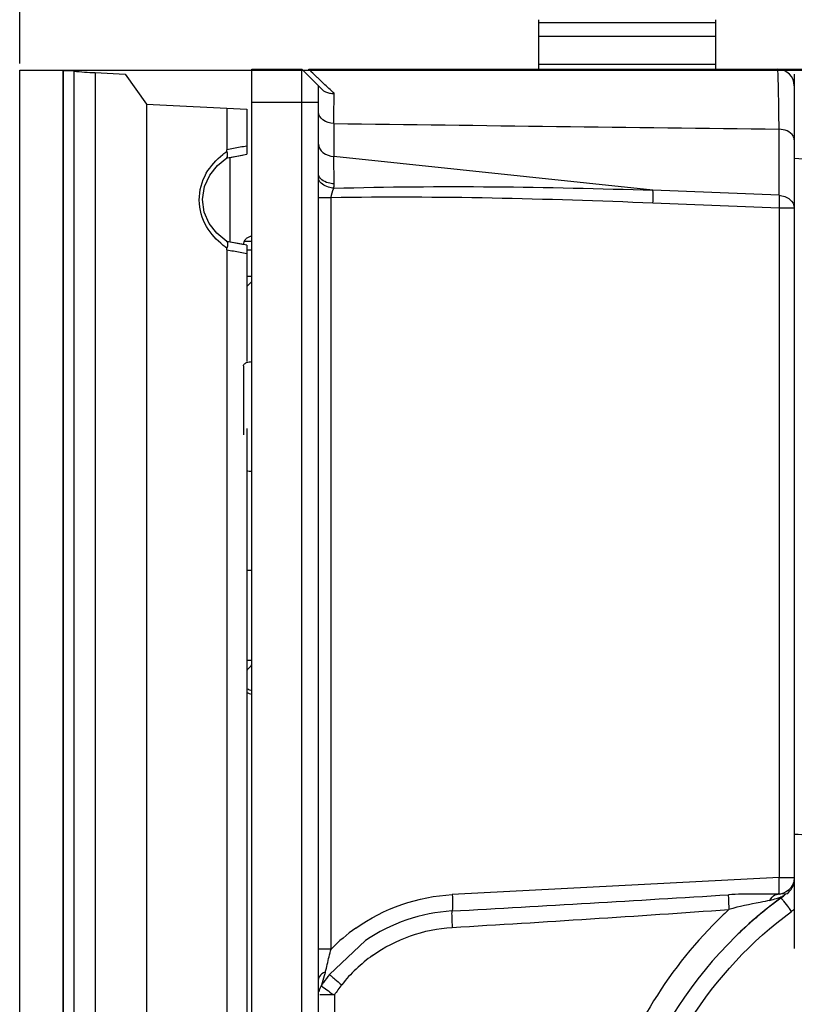
# Model space of a CAD drawing. Units: millimetres. Extents: x 0 to 1189, y 0 to 841.
# Drawn here: x 599 to 622, y 509 to 539 of the extents above; entities that cross this region are included whole.
import ezdxf

# ---------------------------------------------------------------- set-up
doc = ezdxf.new("R2010")
doc.units = ezdxf.units.MM
doc.header["$LTSCALE"] = 65.395
doc.layers.get('0').update_dxf_attribs({"linetype": 'CONTINUOUS'})
for name, color, linetype in [('7_ALL_FEATURES', 7, 'CONTINUOUS'), ('DEF_DRAFT_DIM', 7, 'CONTINUOUS'), ('INTF_GREEN', 7, 'CONTINUOUS'), ('INTFCLR_3_8', 7, 'CONTINUOUS')]:
    doc.layers.add(name, color=color, linetype=linetype)
doc.styles.add('TEXTSTYLE_2', font='ar_wgl__.ttf')
doc.dimstyles.new('DIMSTYLE_2', dxfattribs={"dimtxt": 8, "dimasz": 3, "dimexe": 0.8, "dimexo": 0.2, "dimgap": 2, "dimtad": 1, "dimdec": 1, "dimlfac": 2, "dimdsep": 46, "dimtxsty": 'TEXTSTYLE_2', "dimblk": 'OPEN', "dimblk1": 'OPEN', "dimblk2": 'OPEN', "dimcen": 0.09, "dimazin": 2, "dimtp": 0.3, "dimtm": 0.3, "dimtfac": 1, "dimtdec": 1, "dimtofl": 0, "dimtmove": 0, "dimatfit": 3, "dimldrblk": 'OPEN', "dimfxl": 0, "dimtolj": 1, "dimarcsym": 0})
doc.dimstyles.new('DIMSTYLE_3', dxfattribs={"dimtxt": 8, "dimasz": 3, "dimexe": 0.8, "dimexo": 0.2, "dimgap": 2, "dimtad": 1, "dimlfac": 2, "dimdsep": 46, "dimtxsty": 'TEXTSTYLE_2', "dimblk": 'OPEN', "dimblk1": 'OPEN', "dimblk2": 'OPEN', "dimcen": 0.09, "dimazin": 2, "dimtp": 0.3, "dimtm": 0.3, "dimtfac": 1, "dimtofl": 0, "dimtmove": 0, "dimatfit": 3, "dimldrblk": 'OPEN', "dimfxl": 0, "dimtolj": 1, "dimarcsym": 0})
doc.dimstyles.new('DIMSTYLE_5', dxfattribs={"dimtxt": 8, "dimasz": 3, "dimexe": 0.8, "dimexo": 0.2, "dimgap": 2, "dimtad": 1, "dimdec": 0, "dimlfac": 2, "dimdsep": 46, "dimtxsty": 'TEXTSTYLE_2', "dimblk": 'OPEN', "dimblk1": 'OPEN', "dimblk2": 'OPEN', "dimcen": 0.09, "dimazin": 2, "dimtp": 0.3, "dimtm": 0.3, "dimtfac": 1, "dimtdec": 0, "dimtofl": 0, "dimtmove": 0, "dimatfit": 3, "dimldrblk": 'OPEN', "dimfxl": 0, "dimtolj": 1, "dimarcsym": 0})

# ---------------------------------------------------------------- blocks, each defined once
blk = doc.blocks.new('_OPEN')
at = {"color": 0, "linetype": 'ByBlock'}
for p, q in [((0, 0), (-1, 0.1167)), ((-1, -0.1167), (0, 0)), ((-1, 0), (0, 0))]:
    blk.add_line(p, q, dxfattribs=at)
blk = doc.blocks.new('*D4')
at = {"layer": 'DEF_DRAFT_DIM', "color": 2, "linetype": 'Continuous'}
for p, q in [((598.628, 537.54), (598.628, 568.14)), ((639.303, 447.282), (639.303, 568.14)), ((598.628, 567.34), (618.966, 567.34)), ((639.303, 567.34), (618.966, 567.34))]:
    blk.add_line(p, q, dxfattribs=at)
at = {"layer": 'DEF_DRAFT_DIM', "color": 2, "linetype": 'Continuous', "xscale": 3, "yscale": 3, "zscale": 3, "rotation": 180}
blk.add_blockref('_OPEN', (598.628, 567.34), dxfattribs=at)
at = {"layer": 'DEF_DRAFT_DIM', "color": 2, "linetype": 'Continuous', "xscale": 3, "yscale": 3, "zscale": 3}
blk.add_blockref('_OPEN', (639.303, 567.34), dxfattribs=at)
blk = doc.blocks.new('*D5')
at = {"layer": 'DEF_DRAFT_DIM', "color": 2, "linetype": 'Continuous'}
for p, q in [((598.628, 537.54), (598.628, 553.14)), ((636.328, 527.065), (636.328, 553.14)), ((598.628, 552.34), (617.478, 552.34)), ((636.328, 552.34), (617.478, 552.34))]:
    blk.add_line(p, q, dxfattribs=at)
at = {"layer": 'DEF_DRAFT_DIM', "color": 2, "linetype": 'Continuous', "xscale": 3, "yscale": 3, "zscale": 3, "rotation": 180}
blk.add_blockref('_OPEN', (598.628, 552.34), dxfattribs=at)
at = {"layer": 'DEF_DRAFT_DIM', "color": 2, "linetype": 'Continuous', "xscale": 3, "yscale": 3, "zscale": 3}
blk.add_blockref('_OPEN', (636.328, 552.34), dxfattribs=at)
blk = doc.blocks.new('*D8')
at = {"layer": 'DEF_DRAFT_DIM', "color": 2, "linetype": 'Continuous'}
for p, q in [((599.328, 537.34), (670.103, 537.34)), ((669.303, 537.34), (669.303, 508.603)), ((669.303, 479.865), (669.303, 508.603)), ((616.028, 479.865), (670.103, 479.865))]:
    blk.add_line(p, q, dxfattribs=at)
at = {"layer": 'DEF_DRAFT_DIM', "color": 2, "linetype": 'Continuous', "xscale": 3, "yscale": 3, "zscale": 3}
for p, rotation in [((669.303, 537.34), 90), ((669.303, 479.865), 270)]:
    blk.add_blockref('_OPEN', p, dxfattribs=dict(at, rotation=rotation))

msp = doc.modelspace()

# ---------------------------------------------------------------- linework, layer by layer
at = {"layer": '7_ALL_FEATURES', "color": 7, "linetype": 'Continuous'}
for p, q in [((614.178, 537.3653), (614.178, 538.8486)), ((614.178, 538.7637), (619.478, 538.7637)), ((619.478, 537.3653), (619.478, 538.8486)), ((619.478, 538.3477), (614.178, 538.3477)), ((600.2468, 537.3153), (599.928, 537.3153)), ((599.928, 537.3144), (599.928, 412.4162)), ((600.2468, 537.3075), (600.2468, 412.4231)), ((600.8871, 537.265), (600.8871, 412.4656)), ((600.8871, 537.265), (601.7888, 537.2178)), ((614.178, 537.5153), (619.478, 537.5153)), ((601.7888, 537.2178), (602.428, 536.3243)), ((621.828, 537.2157), (621.828, 511.0517)), ((602.428, 536.3243), (602.428, 413.4063)), ((602.428, 536.3243), (605.428, 536.1723)), ((604.828, 536.2027), (604.828, 534.9538)), ((605.428, 536.172), (605.428, 535.0649)), ((605.428, 535.0649), (605.428, 534.8187)), ((604.928, 534.7268), (605.2819, 534.7929)), ((604.928, 532.2133), (604.928, 534.7269)), ((605.2819, 534.7929), (605.428, 534.8187)), ((630.5779, 534.0183), (621.828, 534.6932)), ((604.828, 531.9643), (604.828, 497.1934)), ((605.3051, 532.121), (604.928, 532.1912)), ((605.3283, 532.1205), (605.2998, 532.122)), ((605.428, 532.0994), (605.428, 528.6138)), ((605.428, 530.8653), (605.578, 531.0153)), ((605.428, 526.6153), (605.428, 497.0583)), ((605.578, 519.6679), (605.428, 519.6653)), ((621.4252, 512.5584), (620.986, 512.2229)), ((621.5305, 512.647), (621.4251, 512.5585)), ((621.4252, 512.5584), (621.4274, 512.5563)), ((621.0638, 512.2826), (621.0869, 512.3007)), ((621.0638, 512.2826), (621.0873, 512.3003))]:
    msp.add_line(p, q, dxfattribs=at)
for points in [[(604.8277, 532.2075), (604.5329, 532.4575), (604.3071, 532.7485), (604.1548, 533.0894), (604.1009, 533.4702), (604.1618, 533.8515), (604.3216, 534.1929), (604.5548, 534.483), (604.8277, 534.7107)], [(604.8139, 534.7048), (604.9, 534.7217), (605.3051, 534.7971)], [(605.428, 532.0995), (605.2819, 532.1252), (604.878, 532.2007), (604.8139, 532.2133)], [(620.986, 512.2229), (620.4883, 511.802), (620.0744, 511.4144)]]:
    msp.add_lwpolyline(points, dxfattribs=at)
for centre, radius, start, end in [((609.5479, 511.062), 24.3536, 100.69652, 101.17507), ((610.0276, 508.506), 26.9542, 99.82534, 100.69004), ((609.5479, 555.8561), 24.3536, 258.82493, 259.30348), ((610.0276, 558.4122), 26.9542, 259.30996, 260.17466), ((628.2898, 503.0567), 11.7189, 125.84388, 127.9253), ((620.838, 513.3751), 1.0087, 305.74912, 312.93006), ((620.8376, 513.3755), 1.0092, 312.92849, 313.6569), ((620.8399, 513.3732), 1.006, 313.65533, 316.99929), ((628.3276, 503.0082), 11.7804, 128.06853, 129.30857), ((612.4651, 505.3516), 11.5063, 36.25888, 36.96829), ((628.3611, 502.9671), 11.8334, 129.30817, 131.15456), ((628.4383, 502.8839), 11.9469, 132.51001, 134.43438), ((628.302, 503.0337), 11.7444, 132.08509, 132.51353), ((628.3287, 503.0041), 11.7842, 131.15423, 132.08481), ((628.828, 502.491), 12.5, 134.44767, 184.06574)]:
    msp.add_arc(centre, radius, start, end, dxfattribs=at)
for points, knots in [([(600.2464, 537.3075), (600.3533, 537.3019), (600.566, 537.2754), (600.7802, 537.2706), (600.8871, 537.265)], [0, 0, 0, 0, 0.4999478, 1, 1, 1, 1]), ([(604.8277, 534.7107), (604.8488, 534.7253), (604.8614, 534.806), (604.8465, 534.8701), (604.834, 534.9118)], [0, 0, 0, 0, 0.37089, 1, 1, 1, 1]), ([(604.7247, 532.0942), (604.5314, 532.2529), (604.1547, 532.6395), (603.9319, 533.4507), (604.1471, 534.2644), (604.5214, 534.6547), (604.7142, 534.8145)], [0, 0, 0, 0, 0.2378237, 0.4996702, 0.761934, 1, 1, 1, 1]), ([(604.8278, 532.2074), (604.8489, 532.1928), (604.8614, 532.1121), (604.8465, 532.048), (604.834, 532.0063)], [0, 0, 0, 0, 0.3707607, 1, 1, 1, 1]), ([(629.1648, 513.7877), (628.8628, 513.8438), (628.2545, 513.9323), (627.034, 514.0715), (625.5044, 514.2091), (623.6669, 514.3456), (622.441, 514.425), (621.828, 514.4627)], [0, 0, 0, 0, 0.1250051, 0.2500233, 0.5000116, 0.7500067, 1, 1, 1, 1]), ([(621.4273, 512.5565), (621.438, 512.5477), (621.4649, 512.5166), (621.5434, 512.423), (621.6092, 512.3364), (621.6582, 512.2712)], [0, 0, 0, 0, 0.1132648, 0.3336921, 1, 1, 1, 1]), ([(618.6713, 496.1417), (617.8853, 497.4023), (616.7771, 500.2474), (616.7935, 504.8054), (618.4644, 509.0455), (620.5468, 511.2775), (621.7432, 512.1568)], [0, 0, 0, 0, 0.2500176, 0.5000808, 0.7500973, 1, 1, 1, 1]), ([(625.636, 511.67), (625.0801, 511.2104), (624.0092, 510.238), (622.622, 508.5677), (621.6774, 507.0235), (621.0611, 505.7174), (620.6757, 504.7043), (620.3665, 503.6659), (620.1147, 502.6122), (619.9304, 501.5443), (619.8261, 500.4659), (619.7751, 499.3839), (619.7744, 497.9398), (619.8604, 496.8588), (619.9413, 496.1417)], [0, 0, 0, 0, 0.1249363, 0.2498764, 0.3748246, 0.4373506, 0.4998541, 0.5623797, 0.6249226, 0.6874224, 0.7499394, 0.8124761, 0.8749896, 1, 1, 1, 1])]:
    msp.add_open_spline(points, degree=3, knots=knots, dxfattribs=at)
for points in [[(604.7142, 534.8145), (604.7538, 534.8473), (604.7939, 534.8796), (604.834, 534.9118)], [(604.834, 534.9118), (604.83, 534.9254), (604.828, 534.9397), (604.828, 534.9538)], [(604.834, 532.0063), (604.7974, 532.0353), (604.7608, 532.0645), (604.7247, 532.0942)], [(604.828, 531.9643), (604.828, 531.9784), (604.83, 531.9928), (604.834, 532.0063)], [(621.828, 512.2244), (621.8005, 512.201), (621.7721, 512.1786), (621.7432, 512.1568)]]:
    msp.add_open_spline(points, degree=3, dxfattribs=at)
at = {"layer": 'INTF_GREEN', "color": 7, "linetype": 'Continuous'}
for p, q in [((598.628, 412.3903), (598.628, 537.3403)), ((598.628, 537.3403), (599.928, 537.3403)), ((599.928, 412.3903), (599.928, 537.3403))]:
    msp.add_line(p, q, dxfattribs=at)
at = {"layer": 'INTFCLR_3_8', "color": 6, "linetype": 'Continuous'}
for p, q in [((605.578, 287.3653), (605.578, 537.3653)), ((605.578, 537.3653), (607.078, 537.3653)), ((607.078, 495.1153), (607.078, 537.3653)), ((607.078, 537.3653), (607.6781, 536.7652)), ((607.2851, 537.3653), (624.328, 537.3653)), ((607.578, 534.2214), (607.578, 536.8653)), ((607.578, 536.3653), (605.578, 536.3653)), ((608.0344, 535.7414), (608.0344, 534.7562)), ((621.3715, 533.5921), (621.3715, 535.5723)), ((608.044, 533.936), (608.0344, 534.7562)), ((617.5947, 533.7453), (608.0344, 534.7562)), ((607.578, 534.0752), (607.578, 534.2214)), ((607.578, 533.5293), (607.578, 534.0752)), ((621.3715, 533.5915), (617.5948, 533.7459)), ((607.578, 496.1409), (607.578, 533.5293)), ((607.578, 533.5293), (607.957, 533.5293)), ((607.957, 511.0329), (607.957, 533.5293)), ((617.5947, 533.3681), (621.3715, 533.2175)), ((621.3715, 533.2175), (621.3715, 513.1748)), ((621.3715, 533.2175), (621.828, 533.2175)), ((605.578, 532.2135), (605.3538, 532.2135)), ((605.428, 531.9637), (605.578, 531.9637)), ((605.578, 531.1634), (605.428, 531.1634)), ((605.328, 528.4876), (605.328, 526.4185)), ((605.578, 522.3653), (605.428, 522.3653)), ((621.3715, 513.1748), (611.5841, 512.6618)), ((621.3715, 513.1748), (621.828, 513.1748)), ((621.6028, 512.6885), (621.3424, 512.6748)), ((621.5179, 512.6842), (621.4739, 512.6819)), ((607.957, 511.0329), (607.578, 511.0328)), ((608.9869, 511.2846), (607.9077, 510.2728)), ((608.0518, 509.657), (607.621, 509.6569)), ((608.0518, 509.657), (608.0518, 497.0918))]:
    msp.add_line(p, q, dxfattribs=at)
for centre, radius, start, end in [((621.328, 536.8653), 0.5, 0, 90), ((584.2873, 538.7947), 28.7099, 317.42223, 317.64238), ((587.0169, 536.3067), 25.0167, 317.64108, 317.8986), ((605.578, 518.9153), 0.25, 231.80385, 270), ((621.328, 513.1087), 0.5, 302.98392, 359.8542), ((536.7486, 1861.4383), 1351.3403, 273.1741505, 273.5257499), ((628.828, 502.4903), 12.5, 126.01499, 134.45126), ((593.5983, 608.4479), 99.8206, 285.98937, 286.105535), ((615.3726, 533.0786), 21.3691, 286.07424, 286.43411), ((623.9518, 462.7844), 49.9591, 92.84301, 92.97888), ((621.3269, 513.1797), 0.5046, 276.85918, 292.06475), ((572.0002, 1188.382), 677.858, 273.3474692, 274.0495357), ((628.8583, 502.4998), 13.2365, 132.77114, 134.78808), ((611.8794, 507.158), 5.5137, 125.29093, 135.34892), ((611.8499, 507.1239), 4.5661, 125.55168, 141.55543), ((611.8189, 507.1765), 4.9884, 141.62954, 145.1135), ((608.078, 509.6568), 0.5, 146.44267, 168.81709), ((611.8609, 507.1479), 5.0393, 145.12055, 146.4448), ((611.8033, 507.1685), 4.5018, 141.63107, 146.44168)]:
    msp.add_arc(centre, radius, start, end, dxfattribs=at)
for points, knots in [([(607.3594, 537.2884), (607.3398, 537.3073), (607.3351, 537.3204), (607.2766, 537.3653), (607.2851, 537.3653)], [0, 0, 0, 0, 0.7632371, 1, 1, 1, 1]), ([(607.6138, 537.0476), (607.5873, 537.0724), (607.5021, 537.1523), (607.4171, 537.2325), (607.3594, 537.2884)], [0, 0, 0, 0, 0.311472, 1, 1, 1, 1]), ([(621.3715, 535.5724), (621.3691, 535.8244), (621.3654, 536.18), (621.3577, 536.6201), (621.3536, 536.8794), (621.3448, 537.0766), (621.3469, 537.2364), (621.3282, 537.3018), (621.338, 537.3658), (621.328, 537.3652)], [0, 0, 0, 0, 0.4213755, 0.5939451, 0.7377847, 0.8514184, 0.933491, 0.9831443, 1, 1, 1, 1]), ([(608.0474, 536.6445), (608.0068, 536.6821), (607.8621, 536.8162), (607.7175, 536.9505), (607.6138, 537.0476)], [0, 0, 0, 0, 0.2802502, 1, 1, 1, 1]), ([(608.0344, 535.7414), (608.0353, 535.8264), (608.0388, 536.1274), (608.0432, 536.4284), (608.0474, 536.6445)], [0, 0, 0, 0, 0.2822459, 1, 1, 1, 1]), ([(608.0344, 535.7414), (607.9205, 535.7482), (607.7136, 535.7977), (607.578, 535.9908), (607.578, 536.079)], [0, 0, 0, 0, 0.5639791, 1, 1, 1, 1]), ([(621.828, 535.2517), (621.828, 535.2922), (621.7625, 535.4899), (621.5277, 535.5636), (621.3715, 535.5724)], [0, 0, 0, 0, 0.2056129, 1, 1, 1, 1]), ([(607.578, 535.1224), (607.578, 535.0285), (607.7051, 534.8236), (607.9196, 534.7635), (608.0344, 534.7562)], [0, 0, 0, 0, 0.4492375, 1, 1, 1, 1]), ([(608.044, 533.936), (607.985, 533.9383), (607.8073, 533.9596), (607.578, 534.0916), (607.578, 534.2214)], [0, 0, 0, 0, 0.3127426, 1, 1, 1, 1]), ([(608.0356, 533.803), (607.9813, 533.81), (607.8098, 533.8489), (607.6137, 533.9539), (607.578, 534.0752)], [0, 0, 0, 0, 0.302343, 1, 1, 1, 1]), ([(617.5947, 533.3681), (617.5961, 533.4029), (617.5996, 533.5286), (617.6002, 533.6545), (617.5947, 533.7453)], [0, 0, 0, 0, 0.277096, 1, 1, 1, 1]), ([(621.3715, 533.5915), (621.373, 533.5656), (621.3777, 533.441), (621.3755, 533.3162), (621.3716, 533.2175)], [0, 0, 0, 0, 0.2077852, 1, 1, 1, 1]), ([(605.3538, 532.2135), (605.348, 532.2011), (605.3369, 532.1765), (605.3309, 532.1496), (605.3309, 532.1364)], [0, 0, 0, 0, 0.5077874, 1, 1, 1, 1]), ([(605.328, 528.4876), (605.328, 528.5184), (605.3703, 528.5566), (605.4096, 528.5771), (605.4235, 528.5831)], [0, 0, 0, 0, 0.6698177, 1, 1, 1, 1]), ([(621.3546, 512.6755), (621.3782, 512.6798), (621.364, 512.8046), (621.3789, 512.8673), (621.3787, 512.9284)], [0, 0, 0, 0, 0.2822845, 1, 1, 1, 1]), ([(621.7344, 512.8836), (621.7282, 512.8747), (621.7149, 512.8573), (621.7005, 512.8409), (621.693, 512.833)], [0, 0, 0, 0, 0.4996223, 1, 1, 1, 1]), ([(611.5837, 512.6618), (611.5891, 512.5572), (611.5854, 512.3965), (611.5962, 512.2257), (611.5737, 512.1711)], [0, 0, 0, 0, 0.6393856, 1, 1, 1, 1]), ([(619.8521, 512.6557), (619.8514, 512.6295), (619.8523, 512.4828), (619.861, 512.3364), (619.8697, 512.2164)], [0, 0, 0, 0, 0.1787918, 1, 1, 1, 1]), ([(620.9062, 512.6725), (620.8212, 512.6738), (620.4698, 512.6802), (620.118, 512.6721), (619.8521, 512.6556)], [0, 0, 0, 0, 0.2419519, 1, 1, 1, 1]), ([(621.3872, 512.6786), (621.382, 512.678), (621.3714, 512.6769), (621.3609, 512.6762), (621.3556, 512.6759)], [0, 0, 0, 0, 0.5002921, 1, 1, 1, 1]), ([(621.478, 512.6011), (621.4729, 512.5974), (621.4513, 512.5943), (621.4322, 512.5867), (621.4182, 512.5825)], [0, 0, 0, 0, 0.3007424, 1, 1, 1, 1]), ([(621.0948, 512.489), (621, 512.4658), (620.5896, 512.3845), (620.1762, 512.3108), (619.8697, 512.2163)], [0, 0, 0, 0, 0.2335139, 1, 1, 1, 1]), ([(611.5737, 512.1711), (611.5613, 512.1152), (611.5734, 511.9491), (611.5748, 511.7868), (611.581, 511.6805)], [0, 0, 0, 0, 0.3496775, 1, 1, 1, 1]), ([(619.5334, 511.894), (617.9835, 510.3556), (615.6188, 506.4359), (615.4532, 501.861), (615.9091, 499.7247)], [0, 0, 0, 0, 0.4999308, 1, 1, 1, 1]), ([(607.6039, 510.2092), (607.596, 510.1971), (607.5831, 510.1723), (607.578, 510.1446), (607.578, 510.1315)], [0, 0, 0, 0, 0.5228352, 1, 1, 1, 1]), ([(607.7818, 510.3382), (607.7706, 510.3027), (607.7311, 510.1753), (607.6917, 510.0479), (607.6665, 509.9551)], [0, 0, 0, 0, 0.2789913, 1, 1, 1, 1]), ([(607.9079, 510.273), (607.9044, 510.2686), (607.9342, 510.251), (607.9416, 510.2375), (607.9536, 510.2268)], [0, 0, 0, 0, 0.2579062, 1, 1, 1, 1]), ([(607.9536, 510.2268), (607.9616, 510.2197), (607.9792, 510.2042), (607.997, 510.189), (608.0067, 510.1808)], [0, 0, 0, 0, 0.4561893, 1, 1, 1, 1]), ([(608.0067, 510.1808), (608.026, 510.1644), (608.1141, 510.0908), (608.2035, 510.0186), (608.2737, 509.9629)], [0, 0, 0, 0, 0.2199697, 1, 1, 1, 1]), ([(607.6613, 509.9332), (607.6605, 509.9319), (607.6672, 509.9269), (607.6699, 509.9237), (607.6731, 509.921)], [0, 0, 0, 0, 0.2661065, 1, 1, 1, 1]), ([(607.6665, 509.9551), (607.6648, 509.949), (607.6631, 509.9482), (607.6612, 509.9329), (607.6616, 509.9339)], [0, 0, 0, 0, 0.8634195, 1, 1, 1, 1]), ([(607.6731, 509.921), (607.6823, 509.9133), (607.7479, 509.8634), (607.8173, 509.819), (607.8738, 509.7772)], [0, 0, 0, 0, 0.1465843, 1, 1, 1, 1])]:
    msp.add_open_spline(points, degree=3, knots=knots, dxfattribs=at)
for points in [[(607.6781, 536.7652), (607.7382, 536.7051), (607.8225, 536.6662), (607.9061, 536.6512)], [(607.9061, 536.6512), (607.9525, 536.6428), (608.0004, 536.6408), (608.0474, 536.6445)], [(608.0344, 535.7414), (612.4801, 535.6821), (616.9258, 535.6258), (621.3715, 535.5723)], [(607.957, 533.5293), (607.9585, 533.6242), (608.0052, 533.7131), (608.0356, 533.803)], [(608.0356, 533.8031), (608.0415, 533.8466), (608.0477, 533.8918), (608.0393, 533.9349)], [(608.0356, 533.803), (611.2206, 533.8976), (614.4099, 533.8468), (617.5947, 533.7453)], [(607.957, 533.5293), (611.1696, 533.5822), (614.3843, 533.4967), (617.5947, 533.3681)], [(621.3715, 533.5921), (621.4869, 533.5845), (621.6073, 533.5448), (621.6966, 533.4715)], [(621.6966, 533.4715), (621.7703, 533.4111), (621.828, 533.3129), (621.828, 533.2175)], [(605.4155, 532.2968), (605.3897, 532.2738), (605.3684, 532.2448), (605.3538, 532.2135)], [(605.4919, 532.3432), (605.464, 532.3326), (605.4378, 532.3166), (605.4155, 532.2968)], [(605.578, 532.359), (605.5488, 532.359), (605.5192, 532.3534), (605.4919, 532.3432)], [(605.4235, 528.5831), (605.4716, 528.6041), (605.5255, 528.6138), (605.578, 528.6138)], [(605.578, 525.3253), (605.5261, 525.3253), (605.4732, 525.3312), (605.4238, 525.347)], [(605.457, 518.8157), (605.4932, 518.7948), (605.5362, 518.7829), (605.578, 518.7829)], [(621.3787, 512.9284), (621.3785, 513.0105), (621.3758, 513.0927), (621.3715, 513.1748)], [(621.8268, 513.1074), (621.816, 513.0275), (621.7809, 512.9496), (621.7344, 512.8836)], [(621.693, 512.833), (621.6442, 512.781), (621.5826, 512.7388), (621.5165, 512.712)], [(608.694, 511.6584), (609.5263, 512.2476), (610.5657, 512.6084), (611.5841, 512.6618)], [(621.3546, 512.6755), (621.2053, 512.6683), (621.0557, 512.6702), (620.9062, 512.6725)], [(621.0948, 512.489), (621.1294, 512.5548), (621.1825, 512.617), (621.2491, 512.6499)], [(621.2491, 512.6499), (621.2776, 512.664), (621.3093, 512.6731), (621.341, 512.6748)], [(611.5737, 512.1711), (610.6636, 512.1206), (609.7362, 511.8035), (608.9868, 511.2846)], [(609.195, 510.8388), (609.8812, 511.3292), (610.7391, 511.6311), (611.5811, 511.6806)], [(607.8922, 510.8029), (607.9109, 510.8804), (607.932, 510.9573), (607.957, 511.0329)], [(607.8414, 510.5726), (607.858, 510.6495), (607.8738, 510.7265), (607.8922, 510.8029)], [(607.7818, 510.3382), (607.806, 510.4151), (607.8244, 510.4938), (607.8414, 510.5726)], [(607.7818, 510.3382), (607.7133, 510.3123), (607.644, 510.2705), (607.6039, 510.2092)], [(607.8738, 509.7772), (607.9373, 509.7303), (607.999, 509.6575), (608.078, 509.6568)]]:
    msp.add_open_spline(points, degree=3, dxfattribs=at)

# ---------------------------------------------------------------- dimensions: what is measured, and where the dimension line sits
at = {"layer": 'DEF_DRAFT_DIM', "color": 2, "linetype": 'Continuous'}
for base, p2, dimstyle, picture, middle in [((639.3031, 567.3403), (639.3031, 447.0824), 'DIMSTYLE_2', '*D4', (608.0957, 567.3403)), ((636.328, 552.3403), (636.328, 526.8653), 'DIMSTYLE_3', '*D5', (606.6081, 552.3403))]:
    dim = msp.add_linear_dim(base=base, p1=(598.628, 537.3403), p2=p2, dimstyle=dimstyle, dxfattribs=at)
    dim.commit()
    dim.dimension.update_dxf_attribs({"geometry": picture, "text_midpoint": middle, "dimtype": 160})
dim = msp.add_linear_dim(base=(669.3031, 479.8653), p1=(599.128, 537.3403), p2=(615.828, 479.8653), angle=270, dimstyle='DIMSTYLE_5', dxfattribs=at)
dim.commit()
dim.dimension.update_dxf_attribs({"geometry": '*D8', "text_midpoint": (669.3031, 499.2794), "dimtype": 160})

doc.saveas('drawing.dxf')
